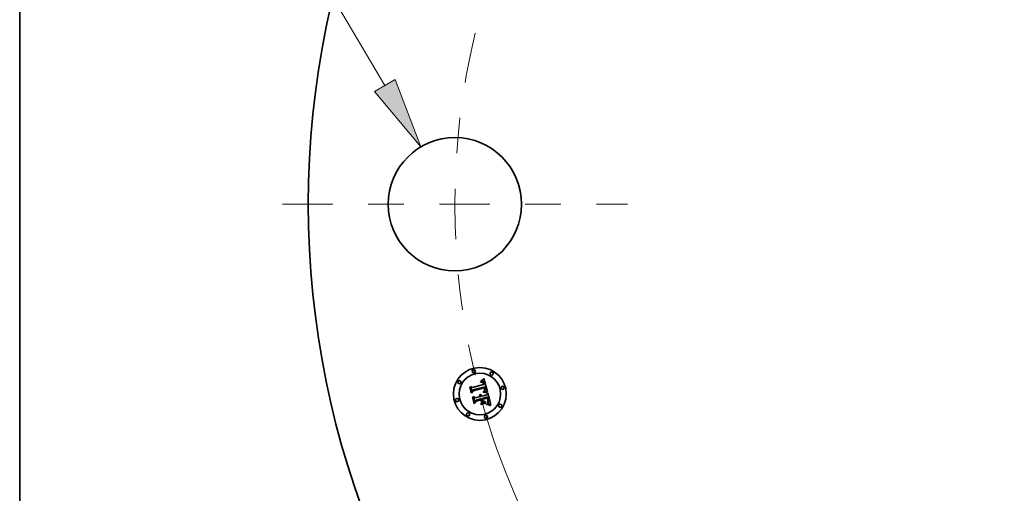
# Model space of a CAD drawing. Extents: x 0 to 10.8, y 0 to 8.3.
# Drawn here: x 0.2 to 3, y 4.5 to 5.9 of the extents above; entities that cross this region are included whole.
import ezdxf
from ezdxf.enums import TextEntityAlignment as Align

# ---------------------------------------------------------------- set-up
doc = ezdxf.new("R2010")
doc.units = 0
doc.header["$MEASUREMENT"] = 0
doc.linetypes.add('DASHDOT', pattern=[18.5, 12, -3, 0.5, -3])
doc.layers.get('0').update_dxf_attribs({"lineweight": 13})
doc.layers.add('1', color=7, linetype='Continuous', lineweight=13)
doc.styles.get("Standard").update_dxf_attribs({"font": 'isocp.shx'})

# ---------------------------------------------------------------- blocks, each defined once
blk = doc.blocks.new('BLOCK9')
at = {"color": 7, "lineweight": 13, "ltscale": 0.014167}
blk.add_line((-8.2874, 2.391), (-8.854, 2.391), dxfattribs=at)
at = {"color": 7, "lineweight": 13, "ltscale": 0.03937}
blk.add_line((-7.5319, 1.1121), (-8.2874, 2.391), dxfattribs=at)
blk.add_lwpolyline([(-7.6276, 1.0556), (-7.1929, 0.5381), (-7.4363, 1.1686)], close=True, dxfattribs=at)
blk.add_solid([(-7.6276, 1.0556), (-7.1929, 0.5381), (-7.6276, 1.0556), (-7.4363, 1.1686)], dxfattribs=at)
for s, height, p, p2 in [('%%c', 0.32808, (-10.8524, 2.227), (-10.5243, 2.227)), ('1.25', 0.32808, (-10.191, 2.227), (-9.3613, 2.227)), ('"', 0.3281, (-9.3613, 2.227), (-9.1207, 2.227))]:
    blk.add_text(s, height=height, dxfattribs=at).set_placement(p, p2, align=Align.FIT)
blk = doc.blocks.new('BLOCK10')
at = {"color": 7, "lineweight": 13, "ltscale": 0.03937}
blk.add_arc((0, 0), 6.875, 195.66921, 316.13673, dxfattribs=at)
blk = doc.blocks.new('BLOCK11')
at = {"color": 7, "linetype": 'DASHDOT', "lineweight": 13, "ltscale": 0.03937}
blk.add_line((-8.4927, 0), (-5.2573, 0), dxfattribs=at)
blk.add_arc((0, 0), 6.875, 166.51818, 193.48182, dxfattribs=at)

msp = doc.modelspace()

# ---------------------------------------------------------------- linework, layer by layer
at = {"color": 7, "lineweight": 35, "ltscale": 0.000807131}
msp.add_line((1.5237, 4.8418), (1.5548, 4.8501), dxfattribs=at)
at = {"color": 7, "lineweight": 35, "ltscale": 1.85248e-05}
msp.add_line((1.5467, 4.8578), (1.5474, 4.8579), dxfattribs=at)
at = {"color": 7, "lineweight": 35, "ltscale": 2.10938e-05}
msp.add_line((1.5469, 4.857), (1.5467, 4.8578), dxfattribs=at)
at = {"color": 7, "lineweight": 35, "ltscale": 1.61319e-05}
msp.add_line((1.5475, 4.8571), (1.5469, 4.857), dxfattribs=at)
at = {"color": 7, "lineweight": 35, "ltscale": 2.8503e-05}
msp.add_line((1.5473, 4.8597), (1.548, 4.8606), dxfattribs=at)
at = {"color": 7, "lineweight": 35, "ltscale": 1.97361e-05}
msp.add_line((1.548, 4.8599), (1.5473, 4.8597), dxfattribs=at)
at = {"color": 7, "lineweight": 35, "ltscale": 1.74692e-05}
msp.add_line((1.5474, 4.8579), (1.5481, 4.858), dxfattribs=at)
at = {"color": 7, "lineweight": 35, "ltscale": 1.52067e-05}
msp.add_line((1.5481, 4.8572), (1.5475, 4.8571), dxfattribs=at)
at = {"color": 7, "lineweight": 35, "ltscale": 2.47022e-05}
msp.add_line((1.548, 4.8606), (1.5488, 4.8612), dxfattribs=at)
at = {"color": 7, "lineweight": 35, "ltscale": 1.86497e-05}
msp.add_line((1.5488, 4.86), (1.548, 4.8599), dxfattribs=at)
at = {"color": 7, "lineweight": 35, "ltscale": 1.64441e-05}
msp.add_line((1.5481, 4.858), (1.5487, 4.8581), dxfattribs=at)
at = {"color": 7, "lineweight": 35, "ltscale": 1.43147e-05}
msp.add_line((1.5487, 4.8572), (1.5481, 4.8572), dxfattribs=at)
at = {"color": 7, "lineweight": 35, "ltscale": 1.54697e-05}
msp.add_line((1.5487, 4.8581), (1.5494, 4.8581), dxfattribs=at)
at = {"color": 7, "lineweight": 35, "ltscale": 1.34654e-05}
msp.add_line((1.5492, 4.8572), (1.5487, 4.8572), dxfattribs=at)
at = {"color": 7, "lineweight": 35, "ltscale": 2.54521e-05}
msp.add_line((1.5488, 4.8612), (1.5496, 4.8618), dxfattribs=at)
at = {"color": 7, "lineweight": 35, "ltscale": 1.76003e-05}
msp.add_line((1.5495, 4.86), (1.5488, 4.86), dxfattribs=at)
at = {"color": 7, "lineweight": 35, "ltscale": 1.26726e-05}
msp.add_line((1.5497, 4.8572), (1.5492, 4.8572), dxfattribs=at)
at = {"color": 7, "lineweight": 35, "ltscale": 1.45469e-05}
msp.add_line((1.5494, 4.8581), (1.5499, 4.858), dxfattribs=at)
at = {"color": 7, "lineweight": 35, "ltscale": 1.6623e-05}
msp.add_line((1.5501, 4.8601), (1.5495, 4.86), dxfattribs=at)
at = {"color": 7, "lineweight": 35, "ltscale": 2.62055e-05}
msp.add_line((1.5496, 4.8618), (1.5505, 4.8624), dxfattribs=at)
at = {"color": 7, "lineweight": 35, "ltscale": 2.31677e-05}
msp.add_line((1.5506, 4.8571), (1.5497, 4.8572), dxfattribs=at)
at = {"color": 7, "lineweight": 35, "ltscale": 1.36801e-05}
msp.add_line((1.5499, 4.858), (1.5505, 4.858), dxfattribs=at)
at = {"color": 7, "lineweight": 35, "ltscale": 1.57055e-05}
msp.add_line((1.5508, 4.86), (1.5501, 4.8601), dxfattribs=at)
at = {"color": 7, "lineweight": 35, "ltscale": 2.69732e-05}
msp.add_line((1.5505, 4.8624), (1.5513, 4.863), dxfattribs=at)
at = {"color": 7, "lineweight": 35, "ltscale": 1.28902e-05}
msp.add_line((1.5505, 4.858), (1.551, 4.8578), dxfattribs=at)
at = {"color": 7, "lineweight": 35, "ltscale": 2.08111e-05}
msp.add_line((1.5514, 4.8568), (1.5506, 4.8571), dxfattribs=at)
at = {"color": 7, "lineweight": 35, "ltscale": 1.48679e-05}
msp.add_line((1.5514, 4.86), (1.5508, 4.86), dxfattribs=at)
at = {"color": 7, "lineweight": 35, "ltscale": 1.22052e-05}
msp.add_line((1.551, 4.8578), (1.5515, 4.8577), dxfattribs=at)
at = {"color": 7, "lineweight": 35, "ltscale": 2.77504e-05}
msp.add_line((1.5513, 4.863), (1.5522, 4.8637), dxfattribs=at)
at = {"color": 7, "lineweight": 35, "ltscale": 1.41476e-05}
msp.add_line((1.5519, 4.8598), (1.5514, 4.86), dxfattribs=at)
at = {"color": 7, "lineweight": 35, "ltscale": 1.95422e-05}
msp.add_line((1.5521, 4.8564), (1.5514, 4.8568), dxfattribs=at)
at = {"color": 7, "lineweight": 35, "ltscale": 1.16065e-05}
msp.add_line((1.5515, 4.8577), (1.5519, 4.8575), dxfattribs=at)
at = {"color": 7, "lineweight": 35, "ltscale": 1.35158e-05}
msp.add_line((1.5524, 4.8597), (1.5519, 4.8598), dxfattribs=at)
at = {"color": 7, "lineweight": 35, "ltscale": 2.2225e-05}
msp.add_line((1.5519, 4.8575), (1.5526, 4.8571), dxfattribs=at)
at = {"color": 7, "lineweight": 35, "ltscale": 2.08287e-05}
msp.add_line((1.5527, 4.8558), (1.5521, 4.8564), dxfattribs=at)
at = {"color": 7, "lineweight": 35, "ltscale": 2.85465e-05}
msp.add_line((1.5522, 4.8637), (1.5531, 4.8645), dxfattribs=at)
at = {"color": 7, "lineweight": 35, "ltscale": 1.30342e-05}
msp.add_line((1.5529, 4.8595), (1.5524, 4.8597), dxfattribs=at)
at = {"color": 7, "lineweight": 35, "ltscale": 1.1498e-05}
msp.add_line((1.5526, 4.8571), (1.553, 4.8568), dxfattribs=at)
at = {"color": 7, "lineweight": 35, "ltscale": 1.12667e-05}
msp.add_line((1.553, 4.8554), (1.5527, 4.8558), dxfattribs=at)
at = {"color": 7, "lineweight": 35, "ltscale": 1.26897e-05}
msp.add_line((1.5534, 4.8592), (1.5529, 4.8595), dxfattribs=at)
at = {"color": 7, "lineweight": 35, "ltscale": 1.2037e-05}
msp.add_line((1.553, 4.8568), (1.5533, 4.8564), dxfattribs=at)
at = {"color": 7, "lineweight": 35, "ltscale": 1.19655e-05}
msp.add_line((1.5532, 4.855), (1.553, 4.8554), dxfattribs=at)
at = {"color": 7, "lineweight": 35, "ltscale": 2.93404e-05}
msp.add_line((1.5531, 4.8645), (1.5539, 4.8652), dxfattribs=at)
at = {"color": 7, "lineweight": 35, "ltscale": 1.27128e-05}
msp.add_line((1.5535, 4.8546), (1.5532, 4.855), dxfattribs=at)
at = {"color": 7, "lineweight": 35, "ltscale": 1.26545e-05}
msp.add_line((1.5533, 4.8564), (1.5536, 4.856), dxfattribs=at)
at = {"color": 7, "lineweight": 35, "ltscale": 1.27321e-05}
msp.add_line((1.5538, 4.8589), (1.5534, 4.8592), dxfattribs=at)
at = {"color": 7, "lineweight": 35, "ltscale": 1.35293e-05}
msp.add_line((1.5537, 4.8541), (1.5535, 4.8546), dxfattribs=at)
at = {"color": 7, "lineweight": 35, "ltscale": 1.33806e-05}
msp.add_line((1.5536, 4.856), (1.5539, 4.8555), dxfattribs=at)
at = {"color": 7, "lineweight": 35, "ltscale": 1.43928e-05}
msp.add_line((1.5539, 4.8536), (1.5537, 4.8541), dxfattribs=at)
at = {"color": 7, "lineweight": 35, "ltscale": 1.31675e-05}
msp.add_line((1.5542, 4.8586), (1.5538, 4.8589), dxfattribs=at)
at = {"color": 7, "lineweight": 35, "ltscale": 3.01366e-05}
msp.add_line((1.5539, 4.8652), (1.5548, 4.866), dxfattribs=at)
at = {"color": 7, "lineweight": 35, "ltscale": 1.41968e-05}
msp.add_line((1.5539, 4.8555), (1.5542, 4.855), dxfattribs=at)
at = {"color": 7, "lineweight": 35, "ltscale": 1.52976e-05}
msp.add_line((1.5541, 4.853), (1.5539, 4.8536), dxfattribs=at)
at = {"color": 7, "lineweight": 35, "ltscale": 1.6226e-05}
msp.add_line((1.5543, 4.8524), (1.5541, 4.853), dxfattribs=at)
at = {"color": 7, "lineweight": 35, "ltscale": 1.37478e-05}
msp.add_line((1.5545, 4.8582), (1.5542, 4.8586), dxfattribs=at)
at = {"color": 7, "lineweight": 35, "ltscale": 1.50665e-05}
msp.add_line((1.5542, 4.855), (1.5544, 4.8545), dxfattribs=at)
at = {"color": 7, "lineweight": 35, "ltscale": 5.75946e-05}
msp.add_line((1.5548, 4.8501), (1.5543, 4.8524), dxfattribs=at)
at = {"color": 7, "lineweight": 35, "ltscale": 1.59832e-05}
msp.add_line((1.5544, 4.8545), (1.5547, 4.8539), dxfattribs=at)
at = {"color": 7, "lineweight": 35, "ltscale": 1.44346e-05}
msp.add_line((1.5549, 4.8577), (1.5545, 4.8582), dxfattribs=at)
at = {"color": 7, "lineweight": 35, "ltscale": 1.69678e-05}
msp.add_line((1.5547, 4.8539), (1.5549, 4.8533), dxfattribs=at)
at = {"color": 7, "lineweight": 35, "ltscale": 3.09346e-05}
msp.add_line((1.5548, 4.866), (1.5558, 4.8669), dxfattribs=at)
at = {"color": 7, "lineweight": 35, "ltscale": 1.52412e-05}
msp.add_line((1.5552, 4.8572), (1.5549, 4.8577), dxfattribs=at)
at = {"color": 7, "lineweight": 35, "ltscale": 1.79701e-05}
msp.add_line((1.5549, 4.8533), (1.5551, 4.8526), dxfattribs=at)
at = {"color": 7, "lineweight": 35, "ltscale": 4.86742e-05}
msp.add_line((1.5551, 4.8526), (1.5556, 4.8507), dxfattribs=at)
at = {"color": 7, "lineweight": 35, "ltscale": 1.61313e-05}
msp.add_line((1.5555, 4.8566), (1.5552, 4.8572), dxfattribs=at)
at = {"color": 7, "lineweight": 35, "ltscale": 1.71142e-05}
msp.add_line((1.5558, 4.856), (1.5555, 4.8566), dxfattribs=at)
at = {"color": 7, "lineweight": 35, "ltscale": 4.07352e-05}
msp.add_line((1.5556, 4.8507), (1.5572, 4.8508), dxfattribs=at)
at = {"color": 7, "lineweight": 35, "ltscale": 0.000971854}
msp.add_line((1.5558, 4.8669), (1.5661, 4.8294), dxfattribs=at)
at = {"color": 7, "lineweight": 35, "ltscale": 1.81265e-05}
msp.add_line((1.5561, 4.8554), (1.5558, 4.856), dxfattribs=at)
at = {"color": 7, "lineweight": 35, "ltscale": 1.92233e-05}
msp.add_line((1.5563, 4.8546), (1.5561, 4.8554), dxfattribs=at)
at = {"color": 7, "lineweight": 35, "ltscale": 2.03445e-05}
msp.add_line((1.5566, 4.8538), (1.5563, 4.8546), dxfattribs=at)
at = {"color": 7, "lineweight": 35, "ltscale": 1.50875e-05}
msp.add_line((1.5567, 4.8533), (1.5566, 4.8538), dxfattribs=at)
at = {"color": 7, "lineweight": 35, "ltscale": 1.54236e-05}
msp.add_line((1.5569, 4.8527), (1.5567, 4.8533), dxfattribs=at)
at = {"color": 7, "lineweight": 35, "ltscale": 1.57692e-05}
msp.add_line((1.557, 4.852), (1.5569, 4.8527), dxfattribs=at)
at = {"color": 7, "lineweight": 35, "ltscale": 1.61226e-05}
msp.add_line((1.5571, 4.8514), (1.557, 4.852), dxfattribs=at)
at = {"color": 7, "lineweight": 35, "ltscale": 1.64737e-05}
msp.add_line((1.5572, 4.8508), (1.5571, 4.8514), dxfattribs=at)
at = {"color": 7, "lineweight": 35, "ltscale": 2.87769e-05}
msp.add_line((1.5168, 4.8424), (1.5175, 4.8433), dxfattribs=at)
at = {"color": 7, "lineweight": 35, "ltscale": 0.000414518}
msp.add_line((1.5211, 4.8264), (1.5168, 4.8424), dxfattribs=at)
at = {"color": 7, "lineweight": 35, "ltscale": 0.000388564}
msp.add_line((1.5175, 4.8433), (1.5215, 4.8283), dxfattribs=at)
at = {"color": 7, "lineweight": 35, "ltscale": 0.00037071}
msp.add_line((1.5227, 4.8308), (1.5188, 4.8452), dxfattribs=at)
at = {"color": 7, "lineweight": 35, "ltscale": 0.000148001}
msp.add_line((1.5188, 4.8452), (1.5237, 4.8418), dxfattribs=at)
at = {"color": 7, "lineweight": 35, "ltscale": 0.000199735}
msp.add_line((1.5257, 4.8329), (1.5211, 4.8264), dxfattribs=at)
at = {"color": 7, "lineweight": 35, "ltscale": 0.000164989}
msp.add_line((1.5215, 4.8283), (1.5252, 4.8338), dxfattribs=at)
at = {"color": 7, "lineweight": 35, "ltscale": 0.000130309}
msp.add_line((1.5251, 4.8355), (1.5227, 4.8308), dxfattribs=at)
at = {"color": 7, "lineweight": 35, "ltscale": 0.000879388}
msp.add_line((1.5592, 4.8442), (1.5251, 4.8355), dxfattribs=at)
at = {"color": 7, "lineweight": 35, "ltscale": 0.000845269}
msp.add_line((1.5252, 4.8338), (1.5578, 4.8426), dxfattribs=at)
at = {"color": 7, "lineweight": 35, "ltscale": 0.000815727}
msp.add_line((1.5572, 4.8413), (1.5257, 4.8329), dxfattribs=at)
at = {"color": 7, "lineweight": 35, "ltscale": 2.29707e-05}
msp.add_line((1.5429, 4.8201), (1.5434, 4.8208), dxfattribs=at)
at = {"color": 7, "lineweight": 35, "ltscale": 1.385e-05}
msp.add_line((1.5434, 4.8208), (1.5439, 4.8206), dxfattribs=at)
at = {"color": 7, "lineweight": 35, "ltscale": 1.35971e-05}
msp.add_line((1.5439, 4.8206), (1.5443, 4.8203), dxfattribs=at)
at = {"color": 7, "lineweight": 35, "ltscale": 1.41712e-05}
msp.add_line((1.5442, 4.8223), (1.5447, 4.8227), dxfattribs=at)
at = {"color": 7, "lineweight": 35, "ltscale": 1.62238e-05}
msp.add_line((1.5448, 4.822), (1.5442, 4.8223), dxfattribs=at)
at = {"color": 7, "lineweight": 35, "ltscale": 1.34323e-05}
msp.add_line((1.5443, 4.8203), (1.5447, 4.8199), dxfattribs=at)
at = {"color": 7, "lineweight": 35, "ltscale": 2.1735e-05}
msp.add_line((1.5447, 4.8227), (1.5455, 4.8226), dxfattribs=at)
at = {"color": 7, "lineweight": 35, "ltscale": 1.56688e-05}
msp.add_line((1.5453, 4.8217), (1.5448, 4.822), dxfattribs=at)
at = {"color": 7, "lineweight": 35, "ltscale": 1.51884e-05}
msp.add_line((1.5458, 4.8213), (1.5453, 4.8217), dxfattribs=at)
at = {"color": 7, "lineweight": 35, "ltscale": 2.07412e-05}
msp.add_line((1.5455, 4.8226), (1.5463, 4.8224), dxfattribs=at)
at = {"color": 7, "lineweight": 35, "ltscale": 1.48039e-05}
msp.add_line((1.5462, 4.8209), (1.5458, 4.8213), dxfattribs=at)
at = {"color": 7, "lineweight": 35, "ltscale": 1.45332e-05}
msp.add_line((1.5466, 4.8205), (1.5462, 4.8209), dxfattribs=at)
at = {"color": 7, "lineweight": 35, "ltscale": 2.00614e-05}
msp.add_line((1.5463, 4.8224), (1.5471, 4.8221), dxfattribs=at)
at = {"color": 7, "lineweight": 35, "ltscale": 1.4381e-05}
msp.add_line((1.547, 4.82), (1.5466, 4.8205), dxfattribs=at)
at = {"color": 7, "lineweight": 35, "ltscale": 1.96919e-05}
msp.add_line((1.5471, 4.8221), (1.5478, 4.8217), dxfattribs=at)
at = {"color": 7, "lineweight": 35, "ltscale": 1.96549e-05}
msp.add_line((1.5478, 4.8217), (1.5484, 4.8213), dxfattribs=at)
at = {"color": 7, "lineweight": 35, "ltscale": 1.99505e-05}
msp.add_line((1.5484, 4.8213), (1.549, 4.8207), dxfattribs=at)
at = {"color": 7, "lineweight": 35, "ltscale": 2.05917e-05}
msp.add_line((1.549, 4.8207), (1.5495, 4.8201), dxfattribs=at)
at = {"color": 7, "lineweight": 35, "ltscale": 0.000342326}
msp.add_line((1.5508, 4.8177), (1.564, 4.8212), dxfattribs=at)
at = {"color": 7, "lineweight": 35, "ltscale": 2.23216e-05}
msp.add_line((1.5543, 4.829), (1.5544, 4.8299), dxfattribs=at)
at = {"color": 7, "lineweight": 35, "ltscale": 3.44155e-05}
msp.add_line((1.5557, 4.8288), (1.5543, 4.829), dxfattribs=at)
at = {"color": 7, "lineweight": 35, "ltscale": 4.23802e-05}
msp.add_line((1.5544, 4.8299), (1.5561, 4.8297), dxfattribs=at)
at = {"color": 7, "lineweight": 35, "ltscale": 1.72066e-05}
msp.add_line((1.5554, 4.8314), (1.5558, 4.832), dxfattribs=at)
at = {"color": 7, "lineweight": 35, "ltscale": 1.60919e-05}
msp.add_line((1.5561, 4.8314), (1.5554, 4.8314), dxfattribs=at)
at = {"color": 7, "lineweight": 35, "ltscale": 3.26251e-05}
msp.add_line((1.557, 4.8287), (1.5557, 4.8288), dxfattribs=at)
at = {"color": 7, "lineweight": 35, "ltscale": 1.85804e-05}
msp.add_line((1.5558, 4.832), (1.5564, 4.8324), dxfattribs=at)
at = {"color": 7, "lineweight": 35, "ltscale": 1.56107e-05}
msp.add_line((1.5567, 4.8313), (1.5561, 4.8314), dxfattribs=at)
at = {"color": 7, "lineweight": 35, "ltscale": 3.27518e-05}
msp.add_line((1.5561, 4.8297), (1.5574, 4.8296), dxfattribs=at)
at = {"color": 7, "lineweight": 35, "ltscale": 1.76156e-05}
msp.add_line((1.5564, 4.8324), (1.557, 4.8328), dxfattribs=at)
at = {"color": 7, "lineweight": 35, "ltscale": 1.5151e-05}
msp.add_line((1.5573, 4.8313), (1.5567, 4.8313), dxfattribs=at)
at = {"color": 7, "lineweight": 35, "ltscale": 1.66625e-05}
msp.add_line((1.557, 4.8328), (1.5575, 4.8331), dxfattribs=at)
at = {"color": 7, "lineweight": 35, "ltscale": 3.08412e-05}
msp.add_line((1.5582, 4.8285), (1.557, 4.8287), dxfattribs=at)
at = {"color": 7, "lineweight": 35, "ltscale": 1.19748e-05}
msp.add_line((1.5573, 4.8409), (1.5572, 4.8413), dxfattribs=at)
at = {"color": 7, "lineweight": 35, "ltscale": 1.16508e-05}
msp.add_line((1.5575, 4.8405), (1.5573, 4.8409), dxfattribs=at)
at = {"color": 7, "lineweight": 35, "ltscale": 1.46919e-05}
msp.add_line((1.5579, 4.8312), (1.5573, 4.8313), dxfattribs=at)
at = {"color": 7, "lineweight": 35, "ltscale": 3.08268e-05}
msp.add_line((1.5574, 4.8296), (1.5586, 4.8294), dxfattribs=at)
at = {"color": 7, "lineweight": 35, "ltscale": 1.13422e-05}
msp.add_line((1.5576, 4.84), (1.5575, 4.8405), dxfattribs=at)
at = {"color": 7, "lineweight": 35, "ltscale": 1.57518e-05}
msp.add_line((1.5575, 4.8331), (1.558, 4.8335), dxfattribs=at)
at = {"color": 7, "lineweight": 35, "ltscale": 1.64975e-05}
msp.add_line((1.5578, 4.8394), (1.5576, 4.84), dxfattribs=at)
at = {"color": 7, "lineweight": 35, "ltscale": 1.48562e-05}
msp.add_line((1.5576, 4.834), (1.5577, 4.8345), dxfattribs=at)
at = {"color": 7, "lineweight": 35, "ltscale": 8.12594e-06}
msp.add_line((1.5578, 4.8342), (1.5576, 4.834), dxfattribs=at)
at = {"color": 7, "lineweight": 35, "ltscale": 1.48298e-05}
msp.add_line((1.5577, 4.8345), (1.5579, 4.8351), dxfattribs=at)
at = {"color": 7, "lineweight": 35, "ltscale": 4.3815e-05}
msp.add_line((1.5578, 4.8426), (1.5583, 4.8409), dxfattribs=at)
at = {"color": 7, "lineweight": 35, "ltscale": 1.61342e-05}
msp.add_line((1.5579, 4.8387), (1.5578, 4.8394), dxfattribs=at)
at = {"color": 7, "lineweight": 35, "ltscale": 1.54001e-05}
msp.add_line((1.5582, 4.8346), (1.5578, 4.8342), dxfattribs=at)
at = {"color": 7, "lineweight": 35, "ltscale": 1.57792e-05}
msp.add_line((1.558, 4.8381), (1.5579, 4.8387), dxfattribs=at)
at = {"color": 7, "lineweight": 35, "ltscale": 1.48496e-05}
msp.add_line((1.5579, 4.8351), (1.558, 4.8357), dxfattribs=at)
at = {"color": 7, "lineweight": 35, "ltscale": 1.42372e-05}
msp.add_line((1.5584, 4.8312), (1.5579, 4.8312), dxfattribs=at)
at = {"color": 7, "lineweight": 35, "ltscale": 1.54941e-05}
msp.add_line((1.558, 4.8375), (1.558, 4.8381), dxfattribs=at)
at = {"color": 7, "lineweight": 35, "ltscale": 1.52607e-05}
msp.add_line((1.558, 4.8369), (1.558, 4.8375), dxfattribs=at)
at = {"color": 7, "lineweight": 35, "ltscale": 1.50626e-05}
msp.add_line((1.558, 4.8363), (1.558, 4.8369), dxfattribs=at)
at = {"color": 7, "lineweight": 35, "ltscale": 1.49355e-05}
msp.add_line((1.558, 4.8357), (1.558, 4.8363), dxfattribs=at)
at = {"color": 7, "lineweight": 35, "ltscale": 1.48681e-05}
msp.add_line((1.558, 4.8335), (1.5585, 4.8339), dxfattribs=at)
at = {"color": 7, "lineweight": 35, "ltscale": 1.45285e-05}
msp.add_line((1.5585, 4.8351), (1.5582, 4.8346), dxfattribs=at)
at = {"color": 7, "lineweight": 35, "ltscale": 2.90687e-05}
msp.add_line((1.5594, 4.8283), (1.5582, 4.8285), dxfattribs=at)
at = {"color": 7, "lineweight": 35, "ltscale": 1.52781e-05}
msp.add_line((1.5583, 4.8409), (1.5584, 4.8403), dxfattribs=at)
at = {"color": 7, "lineweight": 35, "ltscale": 1.4371e-05}
msp.add_line((1.5584, 4.8403), (1.5586, 4.8397), dxfattribs=at)
at = {"color": 7, "lineweight": 35, "ltscale": 1.37873e-05}
msp.add_line((1.559, 4.8311), (1.5584, 4.8312), dxfattribs=at)
at = {"color": 7, "lineweight": 35, "ltscale": 1.39994e-05}
msp.add_line((1.5588, 4.8356), (1.5585, 4.8351), dxfattribs=at)
at = {"color": 7, "lineweight": 35, "ltscale": 1.40589e-05}
msp.add_line((1.5585, 4.8339), (1.5589, 4.8343), dxfattribs=at)
at = {"color": 7, "lineweight": 35, "ltscale": 1.34585e-05}
msp.add_line((1.5586, 4.8397), (1.5587, 4.8392), dxfattribs=at)
at = {"color": 7, "lineweight": 35, "ltscale": 2.89096e-05}
msp.add_line((1.5586, 4.8294), (1.5597, 4.8293), dxfattribs=at)
at = {"color": 7, "lineweight": 35, "ltscale": 1.2552e-05}
msp.add_line((1.5587, 4.8392), (1.5588, 4.8387), dxfattribs=at)
at = {"color": 7, "lineweight": 35, "ltscale": 1.16767e-05}
msp.add_line((1.5588, 4.8387), (1.5589, 4.8382), dxfattribs=at)
at = {"color": 7, "lineweight": 35, "ltscale": 1.38515e-05}
msp.add_line((1.5589, 4.8362), (1.5588, 4.8356), dxfattribs=at)
at = {"color": 7, "lineweight": 35, "ltscale": 2.06958e-05}
msp.add_line((1.5589, 4.8382), (1.559, 4.8374), dxfattribs=at)
at = {"color": 7, "lineweight": 35, "ltscale": 1.43973e-05}
msp.add_line((1.559, 4.8367), (1.5589, 4.8362), dxfattribs=at)
at = {"color": 7, "lineweight": 35, "ltscale": 1.32862e-05}
msp.add_line((1.5589, 4.8343), (1.5593, 4.8347), dxfattribs=at)
at = {"color": 7, "lineweight": 35, "ltscale": 1.72833e-05}
msp.add_line((1.559, 4.8374), (1.559, 4.8367), dxfattribs=at)
at = {"color": 7, "lineweight": 35, "ltscale": 1.33325e-05}
msp.add_line((1.5595, 4.831), (1.559, 4.8311), dxfattribs=at)
at = {"color": 7, "lineweight": 35, "ltscale": 1.46493e-05}
msp.add_line((1.5593, 4.8436), (1.5592, 4.8442), dxfattribs=at)
at = {"color": 7, "lineweight": 35, "ltscale": 1.46309e-05}
msp.add_line((1.5595, 4.8431), (1.5593, 4.8436), dxfattribs=at)
at = {"color": 7, "lineweight": 35, "ltscale": 1.26011e-05}
msp.add_line((1.5593, 4.8347), (1.5596, 4.8351), dxfattribs=at)
at = {"color": 7, "lineweight": 35, "ltscale": 2.73176e-05}
msp.add_line((1.5604, 4.8281), (1.5594, 4.8283), dxfattribs=at)
at = {"color": 7, "lineweight": 35, "ltscale": 1.46166e-05}
msp.add_line((1.5597, 4.8425), (1.5595, 4.8431), dxfattribs=at)
at = {"color": 7, "lineweight": 35, "ltscale": 1.28989e-05}
msp.add_line((1.56, 4.8309), (1.5595, 4.831), dxfattribs=at)
at = {"color": 7, "lineweight": 35, "ltscale": 1.19765e-05}
msp.add_line((1.5596, 4.8351), (1.5598, 4.8355), dxfattribs=at)
at = {"color": 7, "lineweight": 35, "ltscale": 1.46078e-05}
msp.add_line((1.5599, 4.842), (1.5597, 4.8425), dxfattribs=at)
at = {"color": 7, "lineweight": 35, "ltscale": 2.7022e-05}
msp.add_line((1.5597, 4.8293), (1.5608, 4.8291), dxfattribs=at)
at = {"color": 7, "lineweight": 35, "ltscale": 1.14603e-05}
msp.add_line((1.5598, 4.8355), (1.56, 4.8359), dxfattribs=at)
at = {"color": 7, "lineweight": 35, "ltscale": 1.46031e-05}
msp.add_line((1.56, 4.8414), (1.5599, 4.842), dxfattribs=at)
at = {"color": 7, "lineweight": 35, "ltscale": 1.7385e-05}
msp.add_line((1.5602, 4.8407), (1.56, 4.8414), dxfattribs=at)
at = {"color": 7, "lineweight": 35, "ltscale": 1.13784e-05}
msp.add_line((1.56, 4.8359), (1.5602, 4.8363), dxfattribs=at)
at = {"color": 7, "lineweight": 35, "ltscale": 1.24672e-05}
msp.add_line((1.5605, 4.8308), (1.56, 4.8309), dxfattribs=at)
at = {"color": 7, "lineweight": 35, "ltscale": 1.65054e-05}
msp.add_line((1.5603, 4.8401), (1.5602, 4.8407), dxfattribs=at)
at = {"color": 7, "lineweight": 35, "ltscale": 1.1744e-05}
msp.add_line((1.5602, 4.8363), (1.5603, 4.8368), dxfattribs=at)
at = {"color": 7, "lineweight": 35, "ltscale": 1.566e-05}
msp.add_line((1.5604, 4.8395), (1.5603, 4.8401), dxfattribs=at)
at = {"color": 7, "lineweight": 35, "ltscale": 1.22061e-05}
msp.add_line((1.5603, 4.8368), (1.5604, 4.8373), dxfattribs=at)
at = {"color": 7, "lineweight": 35, "ltscale": 1.48478e-05}
msp.add_line((1.5605, 4.8389), (1.5604, 4.8395), dxfattribs=at)
at = {"color": 7, "lineweight": 35, "ltscale": 1.27626e-05}
msp.add_line((1.5604, 4.8373), (1.5605, 4.8378), dxfattribs=at)
at = {"color": 7, "lineweight": 35, "ltscale": 2.558e-05}
msp.add_line((1.5614, 4.8279), (1.5604, 4.8281), dxfattribs=at)
at = {"color": 7, "lineweight": 35, "ltscale": 1.40971e-05}
msp.add_line((1.5605, 4.8383), (1.5605, 4.8389), dxfattribs=at)
at = {"color": 7, "lineweight": 35, "ltscale": 1.3391e-05}
msp.add_line((1.5605, 4.8378), (1.5605, 4.8383), dxfattribs=at)
at = {"color": 7, "lineweight": 35, "ltscale": 1.20528e-05}
msp.add_line((1.561, 4.8307), (1.5605, 4.8308), dxfattribs=at)
at = {"color": 7, "lineweight": 35, "ltscale": 2.51482e-05}
msp.add_line((1.5608, 4.8291), (1.5618, 4.8288), dxfattribs=at)
at = {"color": 7, "lineweight": 35, "ltscale": 0.000119857}
msp.add_line((1.5656, 4.8295), (1.561, 4.8307), dxfattribs=at)
at = {"color": 7, "lineweight": 35, "ltscale": 2.38754e-05}
msp.add_line((1.5624, 4.8277), (1.5614, 4.8279), dxfattribs=at)
at = {"color": 7, "lineweight": 35, "ltscale": 2.33144e-05}
msp.add_line((1.5618, 4.8288), (1.5627, 4.8286), dxfattribs=at)
at = {"color": 7, "lineweight": 35, "ltscale": 2.21781e-05}
msp.add_line((1.5632, 4.8274), (1.5624, 4.8277), dxfattribs=at)
at = {"color": 7, "lineweight": 35, "ltscale": 2.15234e-05}
msp.add_line((1.5627, 4.8286), (1.5635, 4.8284), dxfattribs=at)
at = {"color": 7, "lineweight": 35, "ltscale": 2.05309e-05}
msp.add_line((1.564, 4.8272), (1.5632, 4.8274), dxfattribs=at)
at = {"color": 7, "lineweight": 35, "ltscale": 1.97709e-05}
msp.add_line((1.5635, 4.8284), (1.5643, 4.8281), dxfattribs=at)
at = {"color": 7, "lineweight": 35, "ltscale": 1.89275e-05}
msp.add_line((1.5647, 4.8269), (1.564, 4.8272), dxfattribs=at)
at = {"color": 7, "lineweight": 35, "ltscale": 0.000151478}
msp.add_line((1.564, 4.8212), (1.5669, 4.8265), dxfattribs=at)
at = {"color": 7, "lineweight": 35, "ltscale": 1.80722e-05}
msp.add_line((1.5643, 4.8281), (1.5649, 4.8278), dxfattribs=at)
at = {"color": 7, "lineweight": 35, "ltscale": 2.32341e-05}
msp.add_line((1.5649, 4.8278), (1.5647, 4.8269), dxfattribs=at)
at = {"color": 7, "lineweight": 35, "ltscale": 1.30687e-05}
msp.add_line((1.5661, 4.8294), (1.5656, 4.8295), dxfattribs=at)
at = {"color": 7, "lineweight": 35, "ltscale": 0.000842029}
msp.add_line((1.5669, 4.8265), (1.5756, 4.794), dxfattribs=at)
at = {"color": 7, "lineweight": 35, "ltscale": 2.98454e-05}
msp.add_line((1.5243, 4.8145), (1.5249, 4.8155), dxfattribs=at)
at = {"color": 7, "lineweight": 35, "ltscale": 0.000469688}
msp.add_line((1.5291, 4.7963), (1.5243, 4.8145), dxfattribs=at)
at = {"color": 7, "lineweight": 35, "ltscale": 0.000444532}
msp.add_line((1.5249, 4.8155), (1.5295, 4.7983), dxfattribs=at)
at = {"color": 7, "lineweight": 35, "ltscale": 0.000398295}
msp.add_line((1.531, 4.8013), (1.5269, 4.8167), dxfattribs=at)
at = {"color": 7, "lineweight": 35, "ltscale": 0.000169119}
msp.add_line((1.5269, 4.8167), (1.5323, 4.8127), dxfattribs=at)
at = {"color": 7, "lineweight": 35, "ltscale": 0.000227289}
msp.add_line((1.5345, 4.8037), (1.5291, 4.7963), dxfattribs=at)
at = {"color": 7, "lineweight": 35, "ltscale": 0.000186864}
msp.add_line((1.5295, 4.7983), (1.5339, 4.8044), dxfattribs=at)
at = {"color": 7, "lineweight": 35, "ltscale": 0.00014799}
msp.add_line((1.534, 4.8065), (1.531, 4.8013), dxfattribs=at)
at = {"color": 7, "lineweight": 35, "ltscale": 0.000348818}
msp.add_line((1.5323, 4.8127), (1.5458, 4.8163), dxfattribs=at)
at = {"color": 7, "lineweight": 35, "ltscale": 0.000378833}
msp.add_line((1.5339, 4.8044), (1.5485, 4.8083), dxfattribs=at)
at = {"color": 7, "lineweight": 35, "ltscale": 0.000408848}
msp.add_line((1.5498, 4.8107), (1.534, 4.8065), dxfattribs=at)
at = {"color": 7, "lineweight": 35, "ltscale": 0.000347186}
msp.add_line((1.5479, 4.8073), (1.5345, 4.8037), dxfattribs=at)
at = {"color": 7, "lineweight": 35, "ltscale": 1.31014e-05}
msp.add_line((1.5433, 4.8198), (1.5429, 4.8201), dxfattribs=at)
at = {"color": 7, "lineweight": 35, "ltscale": 1.27013e-05}
msp.add_line((1.5437, 4.8195), (1.5433, 4.8198), dxfattribs=at)
at = {"color": 7, "lineweight": 35, "ltscale": 1.2386e-05}
msp.add_line((1.5441, 4.8192), (1.5437, 4.8195), dxfattribs=at)
at = {"color": 7, "lineweight": 35, "ltscale": 1.21501e-05}
msp.add_line((1.5444, 4.8188), (1.5441, 4.8192), dxfattribs=at)
at = {"color": 7, "lineweight": 35, "ltscale": 1.19657e-05}
msp.add_line((1.5448, 4.8185), (1.5444, 4.8188), dxfattribs=at)
at = {"color": 7, "lineweight": 35, "ltscale": 1.34005e-05}
msp.add_line((1.5447, 4.8199), (1.5451, 4.8195), dxfattribs=at)
at = {"color": 7, "lineweight": 35, "ltscale": 1.18822e-05}
msp.add_line((1.545, 4.8181), (1.5448, 4.8185), dxfattribs=at)
at = {"color": 7, "lineweight": 35, "ltscale": 1.1885e-05}
msp.add_line((1.5453, 4.8177), (1.545, 4.8181), dxfattribs=at)
at = {"color": 7, "lineweight": 35, "ltscale": 1.34528e-05}
msp.add_line((1.5451, 4.8195), (1.5454, 4.8191), dxfattribs=at)
at = {"color": 7, "lineweight": 35, "ltscale": 1.1956e-05}
msp.add_line((1.5455, 4.8173), (1.5453, 4.8177), dxfattribs=at)
at = {"color": 7, "lineweight": 35, "ltscale": 1.36205e-05}
msp.add_line((1.5454, 4.8191), (1.5458, 4.8187), dxfattribs=at)
at = {"color": 7, "lineweight": 35, "ltscale": 1.21082e-05}
msp.add_line((1.5457, 4.8168), (1.5455, 4.8173), dxfattribs=at)
at = {"color": 7, "lineweight": 35, "ltscale": 1.23503e-05}
msp.add_line((1.5458, 4.8163), (1.5457, 4.8168), dxfattribs=at)
at = {"color": 7, "lineweight": 35, "ltscale": 1.39045e-05}
msp.add_line((1.5458, 4.8187), (1.546, 4.8182), dxfattribs=at)
at = {"color": 7, "lineweight": 35, "ltscale": 1.42764e-05}
msp.add_line((1.546, 4.8182), (1.5463, 4.8177), dxfattribs=at)
at = {"color": 7, "lineweight": 35, "ltscale": 1.47307e-05}
msp.add_line((1.5463, 4.8177), (1.5465, 4.8171), dxfattribs=at)
at = {"color": 7, "lineweight": 35, "ltscale": 1.5275e-05}
msp.add_line((1.5465, 4.8171), (1.5467, 4.8166), dxfattribs=at)
at = {"color": 7, "lineweight": 35, "ltscale": 3.81262e-05}
msp.add_line((1.5467, 4.8166), (1.5481, 4.817), dxfattribs=at)
at = {"color": 7, "lineweight": 35, "ltscale": 1.43318e-05}
msp.add_line((1.5473, 4.8195), (1.547, 4.82), dxfattribs=at)
at = {"color": 7, "lineweight": 35, "ltscale": 0.000350438}
msp.add_line((1.5606, 4.7978), (1.5471, 4.7942), dxfattribs=at)
at = {"color": 7, "lineweight": 35, "ltscale": 2.4354e-05}
for p, q in [((1.5471, 4.7942), (1.5473, 4.7951)), ((1.5609, 4.7987), (1.5606, 4.7978))]:
    msp.add_line(p, q, dxfattribs=at)
at = {"color": 7, "lineweight": 35, "ltscale": 1.44074e-05}
msp.add_line((1.5476, 4.819), (1.5473, 4.8195), dxfattribs=at)
at = {"color": 7, "lineweight": 35, "ltscale": 0.000350437}
msp.add_line((1.5473, 4.7951), (1.5609, 4.7987), dxfattribs=at)
at = {"color": 7, "lineweight": 35, "ltscale": 1.45958e-05}
msp.add_line((1.5478, 4.8185), (1.5476, 4.819), dxfattribs=at)
at = {"color": 7, "lineweight": 35, "ltscale": 1.49078e-05}
msp.add_line((1.548, 4.8179), (1.5478, 4.8185), dxfattribs=at)
at = {"color": 7, "lineweight": 35, "ltscale": 0.000166298}
msp.add_line((1.5496, 4.8009), (1.5479, 4.8073), dxfattribs=at)
at = {"color": 7, "lineweight": 35, "ltscale": 1.22764e-05}
msp.add_line((1.5481, 4.8174), (1.548, 4.8179), dxfattribs=at)
at = {"color": 7, "lineweight": 35, "ltscale": 0.00019159}
msp.add_line((1.548, 4.7968), (1.5517, 4.8035), dxfattribs=at)
at = {"color": 7, "lineweight": 35, "ltscale": 0.000339896}
msp.add_line((1.5611, 4.8004), (1.548, 4.7968), dxfattribs=at)
at = {"color": 7, "lineweight": 35, "ltscale": 1.21155e-05}
msp.add_line((1.5481, 4.817), (1.5481, 4.8174), dxfattribs=at)
at = {"color": 7, "lineweight": 35, "ltscale": 0.000163046}
msp.add_line((1.5485, 4.8083), (1.5502, 4.802), dxfattribs=at)
at = {"color": 7, "lineweight": 35, "ltscale": 2.15305e-05}
msp.add_line((1.5495, 4.8201), (1.55, 4.8194), dxfattribs=at)
at = {"color": 7, "lineweight": 35, "ltscale": 3.21425e-05}
msp.add_line((1.5502, 4.802), (1.5496, 4.8009), dxfattribs=at)
at = {"color": 7, "lineweight": 35, "ltscale": 0.00018576}
msp.add_line((1.5517, 4.8035), (1.5498, 4.8107), dxfattribs=at)
at = {"color": 7, "lineweight": 35, "ltscale": 2.27039e-05}
msp.add_line((1.55, 4.8194), (1.5504, 4.8186), dxfattribs=at)
at = {"color": 7, "lineweight": 35, "ltscale": 2.41265e-05}
msp.add_line((1.5504, 4.8186), (1.5508, 4.8177), dxfattribs=at)
at = {"color": 7, "lineweight": 35, "ltscale": 0.000379643}
msp.add_line((1.5671, 4.8153), (1.5525, 4.8114), dxfattribs=at)
at = {"color": 7, "lineweight": 35, "ltscale": 4.94888e-05}
msp.add_line((1.5525, 4.8114), (1.553, 4.8095), dxfattribs=at)
at = {"color": 7, "lineweight": 35, "ltscale": 0.000335025}
msp.add_line((1.553, 4.8095), (1.5659, 4.8129), dxfattribs=at)
at = {"color": 7, "lineweight": 35, "ltscale": 0.000313121}
msp.add_line((1.5653, 4.8119), (1.5532, 4.8087), dxfattribs=at)
at = {"color": 7, "lineweight": 35, "ltscale": 0.00012249}
msp.add_line((1.5532, 4.8087), (1.5544, 4.804), dxfattribs=at)
at = {"color": 7, "lineweight": 35, "ltscale": 0.000188786}
msp.add_line((1.5544, 4.804), (1.5611, 4.8004), dxfattribs=at)
at = {"color": 7, "lineweight": 35, "ltscale": 2.04747e-05}
msp.add_line((1.5633, 4.7942), (1.5635, 4.7949), dxfattribs=at)
at = {"color": 7, "lineweight": 35, "ltscale": 2.37924e-05}
msp.add_line((1.5642, 4.7941), (1.5633, 4.7942), dxfattribs=at)
at = {"color": 7, "lineweight": 35, "ltscale": 2.63902e-05}
msp.add_line((1.5635, 4.7949), (1.5646, 4.7949), dxfattribs=at)
at = {"color": 7, "lineweight": 35, "ltscale": 2.47769e-05}
msp.add_line((1.5652, 4.794), (1.5642, 4.7941), dxfattribs=at)
at = {"color": 7, "lineweight": 35, "ltscale": 2.68186e-05}
msp.add_line((1.5646, 4.7949), (1.5656, 4.7949), dxfattribs=at)
at = {"color": 7, "lineweight": 35, "ltscale": 2.38175e-05}
msp.add_line((1.5648, 4.7966), (1.5656, 4.7972), dxfattribs=at)
at = {"color": 7, "lineweight": 35, "ltscale": 1.7473e-05}
msp.add_line((1.5655, 4.7965), (1.5648, 4.7966), dxfattribs=at)
at = {"color": 7, "lineweight": 35, "ltscale": 2.58218e-05}
msp.add_line((1.5662, 4.7939), (1.5652, 4.794), dxfattribs=at)
at = {"color": 7, "lineweight": 35, "ltscale": 2.01457e-05}
msp.add_line((1.5655, 4.8112), (1.5653, 4.8119), dxfattribs=at)
at = {"color": 7, "lineweight": 35, "ltscale": 1.87545e-05}
msp.add_line((1.5658, 4.8105), (1.5655, 4.8112), dxfattribs=at)
at = {"color": 7, "lineweight": 35, "ltscale": 1.76673e-05}
msp.add_line((1.5662, 4.7964), (1.5655, 4.7965), dxfattribs=at)
at = {"color": 7, "lineweight": 35, "ltscale": 2.24355e-05}
msp.add_line((1.5656, 4.7972), (1.5662, 4.7979), dxfattribs=at)
at = {"color": 7, "lineweight": 35, "ltscale": 2.73652e-05}
msp.add_line((1.5656, 4.7949), (1.5667, 4.7947), dxfattribs=at)
at = {"color": 7, "lineweight": 35, "ltscale": 1.73776e-05}
msp.add_line((1.566, 4.8098), (1.5658, 4.8105), dxfattribs=at)
at = {"color": 7, "lineweight": 35, "ltscale": 2.35377e-05}
msp.add_line((1.5659, 4.8129), (1.5662, 4.812), dxfattribs=at)
at = {"color": 7, "lineweight": 35, "ltscale": 1.60048e-05}
msp.add_line((1.5662, 4.8092), (1.566, 4.8098), dxfattribs=at)
at = {"color": 7, "lineweight": 35, "ltscale": 2.03926e-05}
msp.add_line((1.5662, 4.812), (1.5664, 4.8113), dxfattribs=at)
at = {"color": 7, "lineweight": 35, "ltscale": 1.46372e-05}
msp.add_line((1.5663, 4.8086), (1.5662, 4.8092), dxfattribs=at)
at = {"color": 7, "lineweight": 35, "ltscale": 2.15685e-05}
msp.add_line((1.5662, 4.7991), (1.5666, 4.7998), dxfattribs=at)
at = {"color": 7, "lineweight": 35, "ltscale": 1.89054e-05}
msp.add_line((1.5667, 4.7996), (1.5662, 4.7991), dxfattribs=at)
at = {"color": 7, "lineweight": 35, "ltscale": 2.10563e-05}
msp.add_line((1.5662, 4.7979), (1.5668, 4.7985), dxfattribs=at)
at = {"color": 7, "lineweight": 35, "ltscale": 1.67129e-05}
msp.add_line((1.5669, 4.7964), (1.5662, 4.7964), dxfattribs=at)
at = {"color": 7, "lineweight": 35, "ltscale": 2.6972e-05}
msp.add_line((1.5673, 4.7937), (1.5662, 4.7939), dxfattribs=at)
at = {"color": 7, "lineweight": 35, "ltscale": 1.89567e-05}
msp.add_line((1.5665, 4.8079), (1.5663, 4.8086), dxfattribs=at)
at = {"color": 7, "lineweight": 35, "ltscale": 2.09025e-05}
msp.add_line((1.5664, 4.8113), (1.5667, 4.8105), dxfattribs=at)
at = {"color": 7, "lineweight": 35, "ltscale": 1.79596e-05}
msp.add_line((1.5667, 4.8072), (1.5665, 4.8079), dxfattribs=at)
at = {"color": 7, "lineweight": 35, "ltscale": 2.07551e-05}
msp.add_line((1.5666, 4.7998), (1.5669, 4.8006), dxfattribs=at)
at = {"color": 7, "lineweight": 35, "ltscale": 2.14255e-05}
msp.add_line((1.5667, 4.8105), (1.5669, 4.8096), dxfattribs=at)
at = {"color": 7, "lineweight": 35, "ltscale": 1.69443e-05}
msp.add_line((1.5668, 4.8065), (1.5667, 4.8072), dxfattribs=at)
at = {"color": 7, "lineweight": 35, "ltscale": 1.89204e-05}
msp.add_line((1.5672, 4.8002), (1.5667, 4.7996), dxfattribs=at)
at = {"color": 7, "lineweight": 35, "ltscale": 2.80052e-05}
msp.add_line((1.5667, 4.7947), (1.5678, 4.7945), dxfattribs=at)
at = {"color": 7, "lineweight": 35, "ltscale": 1.59468e-05}
msp.add_line((1.567, 4.8059), (1.5668, 4.8065), dxfattribs=at)
at = {"color": 7, "lineweight": 35, "ltscale": 1.97201e-05}
msp.add_line((1.5668, 4.7985), (1.5673, 4.799), dxfattribs=at)
at = {"color": 7, "lineweight": 35, "ltscale": 2.19394e-05}
msp.add_line((1.5669, 4.8096), (1.5672, 4.8088), dxfattribs=at)
at = {"color": 7, "lineweight": 35, "ltscale": 2.01137e-05}
msp.add_line((1.5669, 4.8006), (1.5671, 4.8014), dxfattribs=at)
at = {"color": 7, "lineweight": 35, "ltscale": 1.57699e-05}
msp.add_line((1.5675, 4.7963), (1.5669, 4.7964), dxfattribs=at)
at = {"color": 7, "lineweight": 35, "ltscale": 1.49548e-05}
msp.add_line((1.5671, 4.8053), (1.567, 4.8059), dxfattribs=at)
at = {"color": 7, "lineweight": 35, "ltscale": 3.00259e-05}
msp.add_line((1.5674, 4.8142), (1.5671, 4.8153), dxfattribs=at)
at = {"color": 7, "lineweight": 35, "ltscale": 1.39717e-05}
msp.add_line((1.5672, 4.8048), (1.5671, 4.8053), dxfattribs=at)
at = {"color": 7, "lineweight": 35, "ltscale": 1.96789e-05}
msp.add_line((1.5671, 4.8014), (1.5672, 4.8021), dxfattribs=at)
at = {"color": 7, "lineweight": 35, "ltscale": 2.24552e-05}
msp.add_line((1.5672, 4.8088), (1.5674, 4.8079), dxfattribs=at)
at = {"color": 7, "lineweight": 35, "ltscale": 1.29861e-05}
msp.add_line((1.5672, 4.8043), (1.5672, 4.8048), dxfattribs=at)
at = {"color": 7, "lineweight": 35, "ltscale": 1.20384e-05}
msp.add_line((1.5673, 4.8038), (1.5672, 4.8043), dxfattribs=at)
at = {"color": 7, "lineweight": 35, "ltscale": 1.94467e-05}
msp.add_line((1.5672, 4.8021), (1.5673, 4.8029), dxfattribs=at)
at = {"color": 7, "lineweight": 35, "ltscale": 1.93869e-05}
msp.add_line((1.5675, 4.8009), (1.5672, 4.8002), dxfattribs=at)
at = {"color": 7, "lineweight": 35, "ltscale": 2.12307e-05}
msp.add_line((1.5673, 4.8029), (1.5673, 4.8038), dxfattribs=at)
at = {"color": 7, "lineweight": 35, "ltscale": 1.84088e-05}
msp.add_line((1.5673, 4.799), (1.5678, 4.7996), dxfattribs=at)
at = {"color": 7, "lineweight": 35, "ltscale": 2.81742e-05}
msp.add_line((1.5684, 4.7934), (1.5673, 4.7937), dxfattribs=at)
at = {"color": 7, "lineweight": 35, "ltscale": 7.86867e-05}
msp.add_line((1.5682, 4.8111), (1.5674, 4.8142), dxfattribs=at)
at = {"color": 7, "lineweight": 35, "ltscale": 3.18602e-05}
msp.add_line((1.5674, 4.8079), (1.5677, 4.8067), dxfattribs=at)
at = {"color": 7, "lineweight": 35, "ltscale": 2.03096e-05}
msp.add_line((1.5678, 4.8017), (1.5675, 4.8009), dxfattribs=at)
at = {"color": 7, "lineweight": 35, "ltscale": 1.48281e-05}
msp.add_line((1.5681, 4.7962), (1.5675, 4.7963), dxfattribs=at)
at = {"color": 7, "lineweight": 35, "ltscale": 2.94865e-05}
msp.add_line((1.5677, 4.8067), (1.5679, 4.8055), dxfattribs=at)
at = {"color": 7, "lineweight": 35, "ltscale": 2.16201e-05}
msp.add_line((1.5679, 4.8025), (1.5678, 4.8017), dxfattribs=at)
at = {"color": 7, "lineweight": 35, "ltscale": 1.71557e-05}
msp.add_line((1.5678, 4.7996), (1.5682, 4.8002), dxfattribs=at)
at = {"color": 7, "lineweight": 35, "ltscale": 2.87357e-05}
msp.add_line((1.5678, 4.7945), (1.5689, 4.7942), dxfattribs=at)
at = {"color": 7, "lineweight": 35, "ltscale": 2.72399e-05}
msp.add_line((1.5679, 4.8055), (1.568, 4.8044), dxfattribs=at)
at = {"color": 7, "lineweight": 35, "ltscale": 2.32629e-05}
msp.add_line((1.568, 4.8034), (1.5679, 4.8025), dxfattribs=at)
at = {"color": 7, "lineweight": 35, "ltscale": 2.51326e-05}
msp.add_line((1.568, 4.8044), (1.568, 4.8034), dxfattribs=at)
at = {"color": 7, "lineweight": 35, "ltscale": 1.38878e-05}
msp.add_line((1.5687, 4.7961), (1.5681, 4.7962), dxfattribs=at)
at = {"color": 7, "lineweight": 35, "ltscale": 4.62446e-05}
msp.add_line((1.5687, 4.8093), (1.5682, 4.8111), dxfattribs=at)
at = {"color": 7, "lineweight": 35, "ltscale": 1.59246e-05}
msp.add_line((1.5682, 4.8002), (1.5686, 4.8007), dxfattribs=at)
at = {"color": 7, "lineweight": 35, "ltscale": 2.94385e-05}
msp.add_line((1.5695, 4.7931), (1.5684, 4.7934), dxfattribs=at)
at = {"color": 7, "lineweight": 35, "ltscale": 1.47886e-05}
msp.add_line((1.5686, 4.8007), (1.5689, 4.8012), dxfattribs=at)
at = {"color": 7, "lineweight": 35, "ltscale": 2.4111e-05}
msp.add_line((1.5689, 4.8084), (1.5687, 4.8093), dxfattribs=at)
at = {"color": 7, "lineweight": 35, "ltscale": 1.29538e-05}
msp.add_line((1.5692, 4.796), (1.5687, 4.7961), dxfattribs=at)
at = {"color": 7, "lineweight": 35, "ltscale": 2.26899e-05}
msp.add_line((1.5691, 4.8075), (1.5689, 4.8084), dxfattribs=at)
at = {"color": 7, "lineweight": 35, "ltscale": 1.371e-05}
msp.add_line((1.5689, 4.8012), (1.5691, 4.8017), dxfattribs=at)
at = {"color": 7, "lineweight": 35, "ltscale": 2.95466e-05}
msp.add_line((1.5689, 4.7942), (1.5701, 4.7939), dxfattribs=at)
at = {"color": 7, "lineweight": 35, "ltscale": 2.12905e-05}
msp.add_line((1.5693, 4.8067), (1.5691, 4.8075), dxfattribs=at)
at = {"color": 7, "lineweight": 35, "ltscale": 1.27546e-05}
msp.add_line((1.5691, 4.8017), (1.5693, 4.8022), dxfattribs=at)
at = {"color": 7, "lineweight": 35, "ltscale": 1.20127e-05}
msp.add_line((1.5697, 4.7959), (1.5692, 4.796), dxfattribs=at)
at = {"color": 7, "lineweight": 35, "ltscale": 1.993e-05}
msp.add_line((1.5694, 4.8059), (1.5693, 4.8067), dxfattribs=at)
at = {"color": 7, "lineweight": 35, "ltscale": 1.27639e-05}
msp.add_line((1.5693, 4.8022), (1.5694, 4.8027), dxfattribs=at)
at = {"color": 7, "lineweight": 35, "ltscale": 1.85898e-05}
msp.add_line((1.5695, 4.8051), (1.5694, 4.8059), dxfattribs=at)
at = {"color": 7, "lineweight": 35, "ltscale": 1.37782e-05}
msp.add_line((1.5694, 4.8027), (1.5695, 4.8032), dxfattribs=at)
at = {"color": 7, "lineweight": 35, "ltscale": 1.73051e-05}
msp.add_line((1.5695, 4.8044), (1.5695, 4.8051), dxfattribs=at)
at = {"color": 7, "lineweight": 35, "ltscale": 1.60554e-05}
msp.add_line((1.5695, 4.8038), (1.5695, 4.8044), dxfattribs=at)
at = {"color": 7, "lineweight": 35, "ltscale": 1.4868e-05}
msp.add_line((1.5695, 4.8032), (1.5695, 4.8038), dxfattribs=at)
at = {"color": 7, "lineweight": 35, "ltscale": 3.07498e-05}
msp.add_line((1.5707, 4.7927), (1.5695, 4.7931), dxfattribs=at)
at = {"color": 7, "lineweight": 35, "ltscale": 2.12114e-05}
msp.add_line((1.5705, 4.7958), (1.5697, 4.7959), dxfattribs=at)
at = {"color": 7, "lineweight": 35, "ltscale": 3.04389e-05}
msp.add_line((1.5701, 4.7939), (1.5712, 4.7935), dxfattribs=at)
at = {"color": 7, "lineweight": 35, "ltscale": 1.83554e-05}
msp.add_line((1.5712, 4.7956), (1.5705, 4.7958), dxfattribs=at)
at = {"color": 7, "lineweight": 35, "ltscale": 3.21062e-05}
msp.add_line((1.5719, 4.7922), (1.5707, 4.7927), dxfattribs=at)
at = {"color": 7, "lineweight": 35, "ltscale": 2.06314e-05}
msp.add_line((1.572, 4.7953), (1.5712, 4.7956), dxfattribs=at)
at = {"color": 7, "lineweight": 35, "ltscale": 3.14106e-05}
msp.add_line((1.5712, 4.7935), (1.5724, 4.793), dxfattribs=at)
at = {"color": 7, "lineweight": 35, "ltscale": 1.15106e-05}
msp.add_line((1.5724, 4.7952), (1.572, 4.7953), dxfattribs=at)
at = {"color": 7, "lineweight": 35, "ltscale": 1.22907e-05}
msp.add_line((1.5729, 4.795), (1.5724, 4.7952), dxfattribs=at)
at = {"color": 7, "lineweight": 35, "ltscale": 3.24273e-05}
msp.add_line((1.5724, 4.793), (1.5735, 4.7924), dxfattribs=at)
at = {"color": 7, "lineweight": 35, "ltscale": 1.30855e-05}
msp.add_line((1.5734, 4.7949), (1.5729, 4.795), dxfattribs=at)
at = {"color": 7, "lineweight": 35, "ltscale": 1.38848e-05}
msp.add_line((1.5739, 4.7947), (1.5734, 4.7949), dxfattribs=at)
at = {"color": 7, "lineweight": 35, "ltscale": 1.46764e-05}
msp.add_line((1.5744, 4.7945), (1.5739, 4.7947), dxfattribs=at)
at = {"color": 7, "lineweight": 35, "ltscale": 1.54782e-05}
msp.add_line((1.575, 4.7942), (1.5744, 4.7945), dxfattribs=at)
at = {"color": 7, "lineweight": 35, "ltscale": 1.62878e-05}
msp.add_line((1.5756, 4.794), (1.575, 4.7942), dxfattribs=at)
at = {"color": 7, "lineweight": 35, "ltscale": 3.3511e-05}
msp.add_line((1.5731, 4.7917), (1.5719, 4.7922), dxfattribs=at)
at = {"color": 7, "lineweight": 35, "ltscale": 3.49416e-05}
msp.add_line((1.5744, 4.7911), (1.5731, 4.7917), dxfattribs=at)
at = {"color": 7, "lineweight": 35, "ltscale": 3.35216e-05}
msp.add_line((1.5735, 4.7924), (1.5747, 4.7918), dxfattribs=at)
at = {"color": 7, "lineweight": 35, "ltscale": 2.00865e-05}
msp.add_line((1.5747, 4.7918), (1.5744, 4.7911), dxfattribs=at)
at = {"color": 7, "lineweight": 35, "ltscale": 0.03937}
for centre, radius in [((3.5369, 5.3575), 2.475), ((1.4744, 5.3575), 0.1875), ((1.5447, 4.8237), 0.0743), ((1.5447, 4.8237), 0.0585), ((1.5275, 4.8878), 0.0045), ((1.5779, 4.8812), 0.0045), ((1.4872, 4.8569), 0.0045), ((1.6088, 4.8409), 0.0045), ((1.4806, 4.8065), 0.0045), ((1.6022, 4.7905), 0.0045), ((1.5115, 4.7662), 0.0045), ((1.5619, 4.7596), 0.0045)]:
    msp.add_circle(centre, radius, dxfattribs=at)
at = {"layer": '1', "color": 7, "lineweight": 35, "ltscale": 0.03937}
msp.add_line((0.25, 0.25), (0.25, 8.25), dxfattribs=at)

# ---------------------------------------------------------------- block references
at = {"lineweight": 0, "xscale": 0.3, "yscale": 0.3, "zscale": 0.3}
for name in ['BLOCK10', 'BLOCK9', 'BLOCK11']:
    msp.add_blockref(name, (3.5369, 5.3575), dxfattribs=at)

doc.saveas('drawing.dxf')
